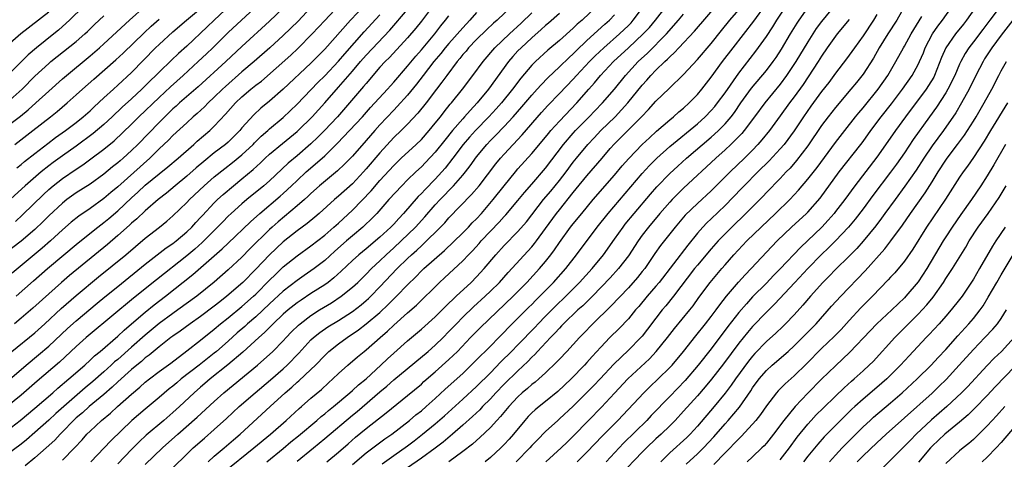
# Model space of a CAD drawing. Units: inches. Extents: x 2619000 to 2621956, y 1533000 to 1536000.
# Drawn here: x 2619681 to 2619823, y 1533371 to 1533435 of the extents above; entities that cross this region are included whole.
import ezdxf

# ---------------------------------------------------------------- set-up
doc = ezdxf.new("R2010")
doc.units = ezdxf.units.IN
doc.header["$MEASUREMENT"] = 0
doc.layers.add('LD26191533_2ft', color=31, linetype='Continuous')

msp = doc.modelspace()

# ---------------------------------------------------------------- linework, layer by layer
at = {"layer": 'LD26191533_2ft'}
for points, elevation in [([(2619680.29, 1533395), (2619682.78, 1533397.22), (2619684.81, 1533399), (2619689.27, 1533402.73), (2619692.12, 1533405), (2619693, 1533405.67), (2619693.73, 1533406.27), (2619695, 1533407.37), (2619697, 1533409.27), (2619697.92, 1533410.08), (2619699, 1533411.08), (2619701, 1533412.72), (2619702.27, 1533413.73), (2619703.76, 1533415), (2619706.04, 1533417), (2619706.54, 1533417.46), (2619708.35, 1533419), (2619709, 1533419.62), (2619710.64, 1533421.36), (2619712.07, 1533423), (2619713, 1533423.89), (2619714.31, 1533425), (2619715, 1533425.56), (2619715.82, 1533426.18), (2619720.08, 1533429.92), (2619721.11, 1533430.89), (2619723.19, 1533433), (2619725, 1533434.93), (2619730.63, 1533441)], 9316), ([(2619716.61, 1533371), (2619719, 1533372.94), (2619720.11, 1533373.89), (2619721.22, 1533374.78), (2619723.86, 1533377), (2619724.46, 1533377.54), (2619725, 1533377.95), (2619725.56, 1533378.44), (2619726.27, 1533379), (2619728.64, 1533381), (2619729, 1533381.31), (2619729.87, 1533382.13), (2619731, 1533383.04), (2619733.13, 1533385), (2619734.09, 1533385.91), (2619735, 1533386.74), (2619737, 1533388.51), (2619739, 1533390.2), (2619741, 1533391.99), (2619742.01, 1533393), (2619742.49, 1533393.51), (2619744.05, 1533395), (2619746.21, 1533397), (2619747, 1533397.79), (2619748.11, 1533399), (2619749.77, 1533401), (2619751, 1533402.36), (2619753, 1533404.39), (2619754.22, 1533405.78), (2619756.72, 1533409), (2619757.76, 1533410.24), (2619759, 1533411.78), (2619759.96, 1533413), (2619761, 1533414.41), (2619761.47, 1533415), (2619763.12, 1533417), (2619764.04, 1533417.96), (2619765.01, 1533419), (2619767.06, 1533421), (2619768.02, 1533421.98), (2619768.92, 1533423), (2619771, 1533425.59), (2619771.68, 1533426.32), (2619772.27, 1533427), (2619773, 1533427.75), (2619774.28, 1533429), (2619774.66, 1533429.34), (2619775, 1533429.7), (2619775.68, 1533430.32), (2619776.29, 1533431), (2619778.59, 1533433.41), (2619783.36, 1533439)], 9346), ([(2619712.08, 1533437.92), (2619708.96, 1533435), (2619707.96, 1533434.04), (2619705, 1533431.25), (2619703.81, 1533430.19), (2619702.78, 1533429.22), (2619701, 1533427.47), (2619700.55, 1533427), (2619699.75, 1533426.25), (2619698.49, 1533425), (2619697, 1533423.61), (2619695.63, 1533422.37), (2619694.19, 1533421), (2619693, 1533419.9), (2619691.44, 1533418.56), (2619689, 1533416.74), (2619687, 1533415.34), (2619685.64, 1533414.36), (2619685, 1533413.88), (2619683.92, 1533413), (2619681.57, 1533411), (2619679, 1533408.62)], 9308), ([(2619731.76, 1533438.24), (2619728.74, 1533435), (2619725, 1533430.8), (2619723, 1533428.78), (2619719, 1533425.01), (2619717, 1533423.28), (2619715.74, 1533422.25), (2619714.71, 1533421.29), (2619713, 1533419.38), (2619712.68, 1533419), (2619711, 1533417.33), (2619710.63, 1533417), (2619709, 1533415.76), (2619707.47, 1533414.53), (2619706.38, 1533413.62), (2619705, 1533412.39), (2619703.32, 1533411), (2619702.06, 1533409.94), (2619700.87, 1533409), (2619699, 1533407.38), (2619697.78, 1533406.22), (2619697, 1533405.56), (2619696.72, 1533405.28), (2619695, 1533403.77), (2619693.5, 1533402.5), (2619688.02, 1533397.98), (2619686.87, 1533397), (2619685, 1533395.35), (2619682.72, 1533393.28), (2619681, 1533391.81), (2619680.03, 1533391)], 9318), ([(2619680.17, 1533405.83), (2619681.23, 1533406.77), (2619684.25, 1533409.75), (2619685, 1533410.44), (2619685.65, 1533411), (2619687, 1533412.05), (2619689, 1533413.41), (2619689.97, 1533414.03), (2619691.12, 1533414.88), (2619693, 1533416.3), (2619694.48, 1533417.52), (2619697, 1533419.91), (2619698.08, 1533421), (2619701, 1533423.81), (2619702.65, 1533425.35), (2619704.49, 1533427), (2619706.67, 1533429), (2619707.87, 1533430.13), (2619708.78, 1533431), (2619711, 1533433.2), (2619716.06, 1533437.94)], 9310), ([(2619729, 1533370.59), (2619731, 1533372.28), (2619732.54, 1533373.46), (2619733.7, 1533374.3), (2619734.71, 1533375), (2619737.3, 1533377), (2619738.22, 1533377.78), (2619739, 1533378.4), (2619739.69, 1533379), (2619741, 1533380.18), (2619742.47, 1533381.53), (2619745, 1533383.81), (2619746.24, 1533385), (2619747.6, 1533386.4), (2619748.23, 1533387), (2619751, 1533389.76), (2619751.6, 1533390.4), (2619753, 1533391.79), (2619754.59, 1533393.41), (2619755, 1533393.81), (2619755.58, 1533394.41), (2619756.19, 1533395), (2619758.15, 1533397), (2619759.95, 1533399), (2619761.5, 1533401), (2619764.49, 1533405), (2619766.07, 1533407), (2619771, 1533412.78), (2619772.07, 1533413.93), (2619773.13, 1533415), (2619775, 1533416.68), (2619779, 1533419.98), (2619780.13, 1533421), (2619781, 1533421.9), (2619781.51, 1533422.49), (2619781.91, 1533423), (2619783, 1533424.47), (2619785, 1533427.32), (2619787.48, 1533430.52), (2619789, 1533432.64), (2619789.95, 1533434.05), (2619790.52, 1533435), (2619792.32, 1533437.68)], 9352), ([(2619719, 1533436.73), (2619717, 1533434.84), (2619713, 1533431.19), (2619710.65, 1533429), (2619706.65, 1533425.35), (2619703.97, 1533423), (2619703.46, 1533422.54), (2619703, 1533422.13), (2619701.81, 1533421), (2619701, 1533420.19), (2619697.92, 1533417), (2619697, 1533416.09), (2619695.81, 1533415), (2619695.37, 1533414.63), (2619695, 1533414.3), (2619694.27, 1533413.73), (2619693, 1533412.68), (2619691, 1533411.24), (2619689, 1533409.96), (2619687.65, 1533409), (2619687, 1533408.5), (2619685, 1533406.62), (2619684.2, 1533405.8), (2619683, 1533404.66), (2619681.01, 1533402.99), (2619678.4, 1533401)], 9312), ([(2619685, 1533436.17), (2619680.95, 1533433), (2619678.66, 1533431)], 9296), ([(2619679, 1533419.66), (2619680.92, 1533421.08), (2619682.01, 1533421.99), (2619683.16, 1533423), (2619685, 1533424.7), (2619687, 1533426.5), (2619687.58, 1533427), (2619691, 1533429.81), (2619692.38, 1533431), (2619693, 1533431.56), (2619696.7, 1533435), (2619698.99, 1533437.01)], 9302), ([(2619740.62, 1533437), (2619739, 1533434.86), (2619738.18, 1533433.82), (2619737, 1533432.42), (2619734.4, 1533429.6), (2619733.76, 1533429), (2619733, 1533428.17), (2619731, 1533425.84), (2619730.63, 1533425.37), (2619728.6, 1533423), (2619726.83, 1533421), (2619724.96, 1533419), (2619723.98, 1533418.02), (2619723, 1533417.07), (2619721, 1533415.35), (2619719.71, 1533414.29), (2619717, 1533411.73), (2619716.17, 1533411), (2619713.71, 1533409), (2619713, 1533408.4), (2619711.46, 1533407), (2619711, 1533406.57), (2619710.22, 1533405.78), (2619709.46, 1533405), (2619707.23, 1533402.77), (2619706.17, 1533401.83), (2619705, 1533400.84), (2619700.61, 1533397.39), (2619697.28, 1533394.72), (2619691, 1533389.48), (2619690.44, 1533389), (2619689, 1533387.7), (2619686.57, 1533385.43), (2619683.33, 1533382.67), (2619681, 1533380.64), (2619679, 1533378.99)], 9324), ([(2619690.03, 1533437), (2619688.01, 1533435), (2619687, 1533434.07), (2619686.43, 1533433.57), (2619685.74, 1533433), (2619683.23, 1533431), (2619682.03, 1533429.97), (2619679, 1533426.95)], 9298), ([(2619679, 1533382.62), (2619681.73, 1533385), (2619683.52, 1533386.48), (2619685, 1533387.76), (2619687.71, 1533390.29), (2619689, 1533391.44), (2619692.02, 1533393.98), (2619693.12, 1533394.88), (2619695, 1533396.41), (2619699, 1533399.62), (2619702.01, 1533401.99), (2619703, 1533402.65), (2619703.45, 1533403), (2619705, 1533404.3), (2619705.72, 1533405), (2619706.32, 1533405.68), (2619707, 1533406.38), (2619707.29, 1533406.71), (2619709, 1533408.53), (2619709.47, 1533409), (2619710.26, 1533409.74), (2619711.76, 1533411), (2619713, 1533411.98), (2619714.65, 1533413.35), (2619715.69, 1533414.31), (2619716.39, 1533415), (2619717, 1533415.57), (2619718.88, 1533417.12), (2619721, 1533418.86), (2619721.16, 1533419), (2619723.16, 1533421), (2619725, 1533423.03), (2619727, 1533425.28), (2619729, 1533427.59), (2619730.18, 1533429), (2619731, 1533429.95), (2619734.44, 1533433.56), (2619737, 1533436.54)], 9322), ([(2619747, 1533436.1), (2619746.04, 1533435), (2619745, 1533433.91), (2619743, 1533431.62), (2619742.47, 1533431), (2619741.82, 1533430.18), (2619740.82, 1533429), (2619739.27, 1533427), (2619738.3, 1533425.7), (2619737, 1533424.12), (2619735.52, 1533422.48), (2619735, 1533421.97), (2619733, 1533419.85), (2619732.24, 1533419), (2619731, 1533417.56), (2619729, 1533415.3), (2619727.87, 1533414.13), (2619726.85, 1533413.15), (2619724.26, 1533411), (2619723, 1533409.88), (2619722.55, 1533409.45), (2619722.05, 1533409), (2619721, 1533408.08), (2619718.24, 1533405.76), (2619717.38, 1533405), (2619717, 1533404.65), (2619714.16, 1533401.84), (2619713, 1533400.66), (2619711, 1533398.81), (2619708.96, 1533397.04), (2619706.46, 1533395), (2619703.73, 1533393), (2619703, 1533392.5), (2619701, 1533391.03), (2619699, 1533389.36), (2619697, 1533387.62), (2619695, 1533385.84), (2619694.54, 1533385.46), (2619694.06, 1533385), (2619693, 1533384.04), (2619691.39, 1533382.61), (2619690.3, 1533381.7), (2619687.18, 1533379), (2619686.02, 1533377.98), (2619685, 1533377.03), (2619683, 1533375.23), (2619681.8, 1533374.2), (2619681, 1533373.55), (2619679, 1533372.05)], 9328), ([(2619723, 1533436.83), (2619721.13, 1533434.87), (2619719, 1533432.78), (2619717.04, 1533431), (2619714.77, 1533429), (2619713, 1533427.5), (2619710.6, 1533425.4), (2619710.17, 1533425), (2619709, 1533423.84), (2619708.1, 1533423), (2619707.57, 1533422.43), (2619706.52, 1533421.48), (2619705.95, 1533421), (2619705, 1533420.14), (2619703, 1533418.27), (2619702.37, 1533417.63), (2619701, 1533416.33), (2619699.64, 1533415), (2619695, 1533410.86), (2619693.99, 1533410.01), (2619693, 1533409.15), (2619691, 1533407.7), (2619689.39, 1533406.61), (2619688.28, 1533405.72), (2619687, 1533404.61), (2619685.26, 1533403), (2619684.05, 1533401.95), (2619679.69, 1533398.31)], 9314), ([(2619680.4, 1533413.6), (2619681, 1533414.08), (2619681.5, 1533414.5), (2619683, 1533415.69), (2619684.87, 1533417.13), (2619686.01, 1533417.99), (2619687.43, 1533419), (2619689, 1533420.19), (2619690.02, 1533421), (2619691, 1533421.86), (2619691.58, 1533422.43), (2619693, 1533423.75), (2619694.37, 1533425), (2619695, 1533425.56), (2619697, 1533427.4), (2619700.49, 1533431), (2619701, 1533431.49), (2619703, 1533433.3), (2619704.98, 1533435), (2619707, 1533436.69)], 9306), ([(2619752.07, 1533437), (2619749.98, 1533435), (2619749.45, 1533434.55), (2619748.42, 1533433.58), (2619747, 1533432.2), (2619745.85, 1533431), (2619745.47, 1533430.53), (2619745, 1533430), (2619744.57, 1533429.43), (2619744.19, 1533429), (2619742.68, 1533427), (2619741.99, 1533426.01), (2619741.2, 1533425), (2619739.7, 1533423), (2619738.5, 1533421.5), (2619737, 1533419.92), (2619736.08, 1533419), (2619735, 1533417.98), (2619733, 1533415.79), (2619731, 1533413.43), (2619730.62, 1533413), (2619729, 1533411.3), (2619727, 1533409.49), (2619726.42, 1533409), (2619724.2, 1533407), (2619723.55, 1533406.45), (2619722.46, 1533405.54), (2619721, 1533404.47), (2619719, 1533402.87), (2619717, 1533400.99), (2619715, 1533398.89), (2619713.11, 1533397), (2619710.82, 1533395), (2619709.8, 1533394.2), (2619709, 1533393.56), (2619707, 1533392.05), (2619705.49, 1533391), (2619704.05, 1533389.95), (2619703, 1533389.22), (2619702.71, 1533389), (2619701, 1533387.64), (2619699.56, 1533386.44), (2619699, 1533386.04), (2619698.45, 1533385.55), (2619697.76, 1533385), (2619697, 1533384.36), (2619695, 1533382.56), (2619694.2, 1533381.8), (2619693, 1533380.76), (2619690.89, 1533379), (2619689.89, 1533378.11), (2619689, 1533377.35), (2619688.61, 1533377), (2619687, 1533375.34), (2619686.65, 1533375), (2619685.87, 1533374.13), (2619684.65, 1533373), (2619683, 1533371.55), (2619681.58, 1533370.42)], 9330), ([(2619687, 1533371.23), (2619688.76, 1533373), (2619689.83, 1533374.17), (2619690.55, 1533375), (2619691, 1533375.45), (2619692.67, 1533377), (2619693.95, 1533378.05), (2619694.96, 1533379), (2619697, 1533380.82), (2619698.2, 1533381.8), (2619699, 1533382.52), (2619699.6, 1533383), (2619701, 1533384.07), (2619702.69, 1533385.31), (2619705, 1533387.07), (2619707, 1533388.63), (2619709, 1533390.23), (2619709.91, 1533391), (2619711, 1533391.87), (2619713, 1533393.52), (2619714.67, 1533395), (2619715, 1533395.31), (2619717, 1533397.32), (2619717.85, 1533398.15), (2619719, 1533399.24), (2619721, 1533400.84), (2619723, 1533402.3), (2619725, 1533403.86), (2619726.33, 1533405), (2619727, 1533405.6), (2619729, 1533407.48), (2619731.72, 1533410.28), (2619733, 1533411.75), (2619735, 1533413.95), (2619736.09, 1533415), (2619738.26, 1533417), (2619739, 1533417.71), (2619740.13, 1533419), (2619741, 1533420.06), (2619741.76, 1533421), (2619742.29, 1533421.71), (2619743.19, 1533422.81), (2619743.37, 1533423), (2619744.98, 1533425), (2619746.47, 1533427), (2619747.94, 1533429), (2619749.66, 1533431), (2619751.76, 1533433), (2619753.45, 1533434.55), (2619755, 1533436.07)], 9332), ([(2619764.36, 1533437), (2619762.28, 1533435), (2619761.59, 1533434.41), (2619761, 1533433.82), (2619759, 1533432.06), (2619757.33, 1533430.67), (2619755.52, 1533429), (2619755, 1533428.47), (2619753.41, 1533426.59), (2619752.22, 1533425), (2619750.6, 1533423), (2619749.84, 1533422.16), (2619748.78, 1533421), (2619746.84, 1533419), (2619745.97, 1533418.03), (2619745.08, 1533417), (2619743.58, 1533415), (2619742.46, 1533413.54), (2619741.98, 1533413), (2619741, 1533411.95), (2619739.53, 1533410.47), (2619739, 1533409.88), (2619738.56, 1533409.44), (2619736.42, 1533407), (2619735.73, 1533406.27), (2619735, 1533405.43), (2619734.6, 1533405), (2619733, 1533403.53), (2619732.38, 1533403), (2619731.61, 1533402.39), (2619731, 1533401.87), (2619729.93, 1533401), (2619729, 1533400.16), (2619727.39, 1533398.61), (2619726.34, 1533397.66), (2619725.48, 1533397), (2619725, 1533396.65), (2619723, 1533395.37), (2619721.57, 1533394.43), (2619721, 1533394.04), (2619719.69, 1533393), (2619719, 1533392.4), (2619717.52, 1533391), (2619716.28, 1533389.72), (2619715.47, 1533389), (2619713.13, 1533386.87), (2619710.97, 1533385.03), (2619708.41, 1533383), (2619707.65, 1533382.35), (2619707, 1533381.81), (2619706.06, 1533381), (2619703.94, 1533379), (2619703, 1533378.15), (2619701.67, 1533377), (2619699.13, 1533374.87), (2619698.09, 1533373.91), (2619697, 1533372.79), (2619695, 1533370.69)], 9336), ([(2619703, 1533370.14), (2619705, 1533372.1), (2619705.95, 1533373), (2619707.56, 1533374.44), (2619709, 1533375.68), (2619710.75, 1533377.25), (2619712.62, 1533379), (2619714.9, 1533381), (2619717.14, 1533382.86), (2619719, 1533384.49), (2619719.56, 1533385), (2619721.26, 1533386.74), (2619723, 1533388.65), (2619723.38, 1533389), (2619724.28, 1533389.72), (2619725.46, 1533390.54), (2619727, 1533391.49), (2619729, 1533392.77), (2619730.26, 1533393.74), (2619731, 1533394.36), (2619731.34, 1533394.66), (2619731.68, 1533395), (2619733, 1533396.36), (2619735.49, 1533399), (2619737, 1533400.48), (2619737.56, 1533401), (2619738.33, 1533401.67), (2619739, 1533402.3), (2619739.38, 1533402.62), (2619741.77, 1533405), (2619742.38, 1533405.62), (2619743, 1533406.33), (2619746.29, 1533409.71), (2619747.36, 1533411), (2619749.81, 1533414.19), (2619750.46, 1533415), (2619751, 1533415.6), (2619752.29, 1533417), (2619753.61, 1533418.39), (2619756.4, 1533421.6), (2619757.35, 1533422.65), (2619759, 1533424.35), (2619761, 1533426.45), (2619761.48, 1533427), (2619763.36, 1533429), (2619764.18, 1533429.82), (2619765.45, 1533431), (2619767.73, 1533433), (2619769, 1533434.24), (2619769.38, 1533434.62), (2619769.71, 1533435), (2619771.2, 1533437)], 9340), ([(2619708.09, 1533371), (2619709, 1533371.8), (2619710.43, 1533373), (2619711.8, 1533374.2), (2619712.74, 1533375), (2619717.07, 1533379), (2619719.28, 1533381), (2619720.21, 1533381.79), (2619721, 1533382.53), (2619721.26, 1533382.74), (2619723, 1533384.38), (2619723.64, 1533385), (2619725, 1533386.42), (2619725.61, 1533387), (2619727, 1533388.1), (2619728.23, 1533389), (2619729.89, 1533390.11), (2619731.02, 1533390.98), (2619733, 1533392.65), (2619734.21, 1533393.79), (2619735, 1533394.61), (2619735.41, 1533395), (2619737, 1533396.66), (2619738.18, 1533397.82), (2619739, 1533398.65), (2619739.37, 1533399), (2619742.36, 1533401.64), (2619745, 1533404.17), (2619745.82, 1533405), (2619746.38, 1533405.62), (2619747, 1533406.23), (2619747.71, 1533407), (2619749.43, 1533409), (2619751, 1533410.99), (2619752.62, 1533413), (2619753, 1533413.44), (2619755, 1533415.67), (2619756.52, 1533417.48), (2619757.41, 1533418.59), (2619757.76, 1533419), (2619759, 1533420.38), (2619761.51, 1533423), (2619763.25, 1533425), (2619764.08, 1533425.92), (2619764.94, 1533427), (2619766.83, 1533429), (2619769.01, 1533430.99), (2619771.16, 1533433), (2619772.04, 1533433.96), (2619772.94, 1533435), (2619774.49, 1533437)], 9342), ([(2619721, 1533371.1), (2619723.35, 1533373), (2619725, 1533374.37), (2619729, 1533377.74), (2619729.7, 1533378.3), (2619733, 1533381.14), (2619734.02, 1533381.98), (2619735, 1533382.86), (2619739.97, 1533387), (2619741, 1533387.89), (2619742.15, 1533389), (2619743, 1533389.86), (2619744.07, 1533391), (2619745, 1533391.94), (2619746.56, 1533393.44), (2619748.27, 1533395), (2619749, 1533395.7), (2619750.31, 1533397), (2619751.58, 1533398.42), (2619755, 1533402.15), (2619755.39, 1533402.61), (2619755.68, 1533403), (2619757, 1533404.79), (2619758.6, 1533407), (2619759, 1533407.52), (2619761, 1533410.02), (2619761.45, 1533410.55), (2619763, 1533412.45), (2619765.18, 1533415), (2619766.38, 1533416.38), (2619767, 1533417.08), (2619770.89, 1533421), (2619771.93, 1533422.07), (2619773, 1533423.26), (2619774.91, 1533425.09), (2619777, 1533427.12), (2619779, 1533429.32), (2619781, 1533431.64), (2619782.49, 1533433.51), (2619783.71, 1533435), (2619785, 1533436.52)], 9348), ([(2619725.3, 1533371), (2619727, 1533372.41), (2619728.38, 1533373.62), (2619729.45, 1533374.55), (2619731, 1533375.81), (2619733.9, 1533378.1), (2619737, 1533380.59), (2619739, 1533382.27), (2619739.38, 1533382.62), (2619741, 1533384.01), (2619743, 1533385.8), (2619744.23, 1533387), (2619746.14, 1533389), (2619747.56, 1533390.44), (2619752.29, 1533395), (2619754.27, 1533397), (2619756.11, 1533399), (2619757, 1533400.04), (2619757.76, 1533401), (2619758.29, 1533401.71), (2619759, 1533402.76), (2619760.63, 1533405), (2619761, 1533405.48), (2619762.24, 1533407), (2619763.91, 1533409), (2619767, 1533412.55), (2619768.12, 1533413.88), (2619769.05, 1533414.95), (2619771, 1533416.96), (2619772.04, 1533417.96), (2619773.09, 1533418.91), (2619775, 1533420.57), (2619775.53, 1533421), (2619776.3, 1533421.7), (2619777, 1533422.26), (2619777.81, 1533423), (2619779, 1533424.22), (2619779.65, 1533425), (2619781, 1533426.73), (2619782.65, 1533429), (2619784.16, 1533431), (2619787.17, 1533434.83), (2619788.85, 1533437.15)], 9350), ([(2619733.3, 1533370.7), (2619735, 1533371.93), (2619737, 1533373.33), (2619737.96, 1533374.04), (2619739.19, 1533375), (2619741, 1533376.49), (2619742.35, 1533377.65), (2619745, 1533380.06), (2619747, 1533381.91), (2619749, 1533383.9), (2619750.53, 1533385.47), (2619752.08, 1533387), (2619753, 1533387.94), (2619755.47, 1533390.53), (2619755.91, 1533391), (2619757, 1533392.12), (2619758.43, 1533393.57), (2619759.93, 1533395), (2619761.93, 1533397), (2619763.75, 1533399), (2619765.39, 1533401), (2619767, 1533403.24), (2619768.22, 1533405), (2619768.55, 1533405.45), (2619769.82, 1533407), (2619772.2, 1533409.8), (2619773.14, 1533410.86), (2619775, 1533412.79), (2619776.14, 1533413.86), (2619777.4, 1533415), (2619781, 1533418.06), (2619781.5, 1533418.5), (2619782.04, 1533419), (2619783, 1533419.98), (2619783.87, 1533421), (2619784.36, 1533421.64), (2619785.31, 1533423), (2619786.86, 1533425.14), (2619789, 1533427.71), (2619789.97, 1533429), (2619790.4, 1533429.6), (2619791.19, 1533430.81), (2619792.5, 1533433), (2619793.46, 1533434.54), (2619793.76, 1533435), (2619795, 1533436.77)], 9354), ([(2619798.79, 1533437), (2619797, 1533434.82), (2619796.23, 1533433.77), (2619795.72, 1533433), (2619795, 1533431.84), (2619793.27, 1533429), (2619791.93, 1533427), (2619791, 1533425.74), (2619788.76, 1533423), (2619787.28, 1533421), (2619785.76, 1533419), (2619785.42, 1533418.58), (2619783.84, 1533417), (2619783, 1533416.2), (2619781.66, 1533415), (2619777, 1533410.64), (2619775.34, 1533409), (2619775, 1533408.63), (2619773.57, 1533407), (2619771.9, 1533405), (2619771, 1533403.83), (2619770.4, 1533403), (2619769, 1533400.86), (2619767.58, 1533399), (2619766.35, 1533397.65), (2619763.78, 1533395), (2619762.38, 1533393.62), (2619761.69, 1533393), (2619759.62, 1533391), (2619759.32, 1533390.68), (2619759, 1533390.36), (2619758.36, 1533389.64), (2619757.71, 1533389), (2619755.85, 1533387), (2619755.45, 1533386.55), (2619755, 1533386.14), (2619754.45, 1533385.55), (2619753, 1533384.19), (2619751, 1533382.23), (2619749.81, 1533381), (2619749, 1533380.12), (2619747.88, 1533379), (2619747.45, 1533378.55), (2619746.42, 1533377.58), (2619745, 1533376.28), (2619743.53, 1533375), (2619742.14, 1533373.86), (2619741, 1533372.99), (2619739, 1533371.51), (2619737, 1533370.13)], 9356), ([(2619809.02, 1533437), (2619807.88, 1533435), (2619806.57, 1533433), (2619805.33, 1533431), (2619804.5, 1533429.5), (2619803, 1533427.17), (2619802.04, 1533425.96), (2619801.25, 1533425), (2619799, 1533422.32), (2619797.94, 1533421), (2619797, 1533419.75), (2619795, 1533416.81), (2619793.36, 1533414.64), (2619792.43, 1533413.57), (2619791.88, 1533413), (2619791, 1533412.06), (2619789, 1533410.01), (2619788.51, 1533409.49), (2619786.02, 1533407), (2619783.97, 1533405), (2619783, 1533404.03), (2619782.01, 1533403), (2619781, 1533401.87), (2619779, 1533399.5), (2619778.6, 1533399), (2619775.55, 1533395), (2619774.41, 1533393.59), (2619773.91, 1533393), (2619773, 1533391.83), (2619771.78, 1533390.22), (2619771, 1533389.22), (2619770.81, 1533389), (2619769, 1533387.18), (2619766.87, 1533385.13), (2619764.9, 1533383), (2619763.97, 1533382.03), (2619761, 1533379.08), (2619759, 1533377.2), (2619758.76, 1533377), (2619757, 1533375.39), (2619755.81, 1533374.19), (2619755, 1533373.34), (2619754.7, 1533373), (2619752.72, 1533371)], 9362), ([(2619761.59, 1533371), (2619763, 1533372.39), (2619765.26, 1533374.74), (2619767.49, 1533377), (2619771.26, 1533381), (2619772.13, 1533381.87), (2619773.32, 1533383), (2619775, 1533384.65), (2619775.32, 1533385), (2619777, 1533386.99), (2619778.77, 1533389.23), (2619780.19, 1533391), (2619781, 1533392.04), (2619781.71, 1533393), (2619782.24, 1533393.76), (2619783.23, 1533395), (2619784.96, 1533397.04), (2619785.9, 1533398.1), (2619786.77, 1533399), (2619789.79, 1533402.21), (2619790.57, 1533403), (2619792.65, 1533405), (2619794.82, 1533407), (2619795, 1533407.18), (2619796.78, 1533409.22), (2619799.55, 1533413), (2619802.68, 1533417), (2619803, 1533417.42), (2619804.15, 1533419), (2619805.65, 1533421), (2619807.13, 1533422.87), (2619808.72, 1533425), (2619810.12, 1533427), (2619811, 1533428.58), (2619811.2, 1533429), (2619811.74, 1533430.26), (2619812.02, 1533431), (2619813.07, 1533433), (2619813.85, 1533434.15), (2619814.53, 1533435), (2619815.91, 1533437)], 9366), ([(2619819.37, 1533437), (2619818, 1533435), (2619817.56, 1533434.44), (2619816.39, 1533433), (2619814.98, 1533431), (2619814.39, 1533429.61), (2619813.37, 1533427), (2619813.24, 1533426.76), (2619812.49, 1533425.51), (2619812.14, 1533425), (2619809.17, 1533421), (2619807.71, 1533419), (2619806.6, 1533417.4), (2619805, 1533415.15), (2619801.81, 1533411), (2619800.34, 1533409), (2619799, 1533407.25), (2619798.81, 1533407), (2619797.97, 1533406.03), (2619797.02, 1533405), (2619793.93, 1533402.07), (2619791, 1533398.97), (2619790.02, 1533397.98), (2619789, 1533396.9), (2619787, 1533394.88), (2619786.09, 1533393.91), (2619785, 1533392.65), (2619783.41, 1533390.59), (2619781, 1533387.39), (2619779.13, 1533385), (2619777.23, 1533382.77), (2619775, 1533380.46), (2619772.3, 1533377.7), (2619771.65, 1533377), (2619768.31, 1533373.69), (2619765.78, 1533371)], 9368), ([(2619822.85, 1533437), (2619821.37, 1533435), (2619820.34, 1533433.66), (2619819, 1533431.85), (2619818.34, 1533431), (2619817.81, 1533430.19), (2619817.17, 1533429), (2619817, 1533428.64), (2619816.31, 1533427), (2619815.31, 1533425), (2619815, 1533424.48), (2619813.63, 1533422.37), (2619812.62, 1533421), (2619810.28, 1533417.72), (2619809, 1533415.77), (2619807.87, 1533414.14), (2619807, 1533412.95), (2619804.42, 1533409.58), (2619803, 1533407.67), (2619801.85, 1533406.15), (2619800.88, 1533405), (2619799.01, 1533403), (2619798.01, 1533401.99), (2619796.98, 1533401.02), (2619795, 1533399.01), (2619793.12, 1533397), (2619790.18, 1533393.82), (2619789, 1533392.67), (2619787, 1533390.62), (2619786.25, 1533389.75), (2619785, 1533388.18), (2619782.79, 1533385.21), (2619781.05, 1533382.95), (2619780.14, 1533381.86), (2619779, 1533380.54), (2619777, 1533378.31), (2619775.77, 1533377), (2619775, 1533376.23), (2619773.74, 1533375), (2619773, 1533374.32), (2619771.62, 1533373), (2619771, 1533372.38), (2619767.78, 1533369)], 9370), ([(2619679, 1533375.55), (2619680.88, 1533377), (2619683, 1533378.76), (2619685.61, 1533381), (2619686.34, 1533381.66), (2619687.94, 1533383), (2619690.22, 1533385), (2619691, 1533385.72), (2619691.66, 1533386.34), (2619692.46, 1533387), (2619695, 1533389.21), (2619695.93, 1533390.07), (2619697, 1533390.97), (2619699, 1533392.69), (2619700.27, 1533393.73), (2619701.92, 1533395), (2619705.87, 1533398.13), (2619710.15, 1533401.85), (2619711, 1533402.68), (2619714.23, 1533405.77), (2619715.6, 1533407), (2619718.53, 1533409.47), (2619719, 1533409.89), (2619720.19, 1533411), (2619721, 1533411.78), (2619722.32, 1533413), (2619724.62, 1533415), (2619725, 1533415.35), (2619726.85, 1533417.15), (2619728.61, 1533419), (2619730.45, 1533421), (2619731.65, 1533422.35), (2619734.1, 1533425), (2619734.51, 1533425.49), (2619735, 1533426), (2619737, 1533428.31), (2619738.21, 1533429.79), (2619739, 1533430.68), (2619740.94, 1533433), (2619741.83, 1533434.17), (2619742.52, 1533435), (2619743, 1533435.65)], 9326), ([(2619679, 1533423.06), (2619681.14, 1533425), (2619683, 1533426.86), (2619685, 1533428.74), (2619685.31, 1533429), (2619689, 1533431.93), (2619690.25, 1533433), (2619690.64, 1533433.36), (2619691.64, 1533434.36), (2619693, 1533435.63)], 9300), ([(2619679.68, 1533387), (2619683, 1533389.69), (2619684.45, 1533391), (2619686.81, 1533393.19), (2619689, 1533395.08), (2619692.22, 1533397.78), (2619696.16, 1533401), (2619699, 1533403.4), (2619701.06, 1533405), (2619702.13, 1533405.87), (2619703, 1533406.62), (2619705, 1533408.56), (2619705.41, 1533409), (2619707.51, 1533411), (2619709, 1533412.29), (2619710.51, 1533413.49), (2619711.65, 1533414.35), (2619713, 1533415.46), (2619714.62, 1533417), (2619714.8, 1533417.2), (2619715.8, 1533418.2), (2619716.74, 1533419), (2619717, 1533419.24), (2619719, 1533420.91), (2619721, 1533422.82), (2619724.02, 1533425.98), (2619725, 1533426.95), (2619727, 1533429.05), (2619727.89, 1533430.11), (2619730.7, 1533433.3), (2619733, 1533435.77)], 9320), ([(2619680.09, 1533417), (2619682.72, 1533419), (2619685.25, 1533421), (2619686.22, 1533421.78), (2619687.66, 1533423), (2619689, 1533424.17), (2619689.91, 1533425), (2619691.54, 1533426.46), (2619694.75, 1533429.25), (2619695.78, 1533430.22), (2619698.83, 1533433.17), (2619699.86, 1533434.14), (2619701, 1533435.14)], 9304), ([(2619759, 1533435.95), (2619757.42, 1533434.58), (2619757, 1533434.23), (2619756.37, 1533433.63), (2619755, 1533432.45), (2619753.44, 1533431), (2619753, 1533430.54), (2619752.27, 1533429.73), (2619751.65, 1533429), (2619748.72, 1533425), (2619747.07, 1533423), (2619746.07, 1533421.93), (2619745.27, 1533421), (2619745, 1533420.71), (2619743.51, 1533419), (2619742.38, 1533417.62), (2619741, 1533415.87), (2619739.62, 1533414.38), (2619739, 1533413.76), (2619738.18, 1533413), (2619737, 1533411.86), (2619736.15, 1533411), (2619734.3, 1533409), (2619732.54, 1533407), (2619731.78, 1533406.22), (2619730.77, 1533405.23), (2619730.51, 1533405), (2619729, 1533403.74), (2619728.15, 1533403), (2619726.47, 1533401.53), (2619725, 1533400.19), (2619723.49, 1533399), (2619723, 1533398.65), (2619722.01, 1533397.99), (2619721, 1533397.29), (2619719, 1533395.74), (2619717, 1533393.91), (2619715, 1533392.02), (2619713.83, 1533391), (2619713.4, 1533390.6), (2619712.33, 1533389.67), (2619711, 1533388.47), (2619709.32, 1533387), (2619709, 1533386.74), (2619708.02, 1533385.98), (2619706.8, 1533385), (2619704.21, 1533383), (2619703.55, 1533382.45), (2619703, 1533381.97), (2619702.45, 1533381.55), (2619701, 1533380.29), (2619699, 1533378.63), (2619697.06, 1533377), (2619693.99, 1533374.01), (2619693.06, 1533373), (2619691.11, 1533371)], 9334), ([(2619699, 1533370.61), (2619701.49, 1533373), (2619703.72, 1533375), (2619706.53, 1533377.47), (2619709, 1533379.75), (2619710.4, 1533381), (2619715.26, 1533385), (2619716.2, 1533385.8), (2619717, 1533386.53), (2619717.5, 1533387), (2619719, 1533388.54), (2619719.42, 1533389), (2619720.19, 1533389.81), (2619721.2, 1533390.8), (2619721.44, 1533391), (2619723, 1533392.18), (2619724.26, 1533393), (2619725.96, 1533394.04), (2619727.4, 1533395), (2619729, 1533396.28), (2619729.78, 1533397), (2619731, 1533398.2), (2619731.78, 1533399), (2619733, 1533400.13), (2619733.89, 1533401), (2619735, 1533401.99), (2619736.09, 1533403), (2619738.13, 1533405), (2619739.5, 1533406.5), (2619741, 1533408.22), (2619741.72, 1533409), (2619743.66, 1533411), (2619745, 1533412.53), (2619745.39, 1533413), (2619746.09, 1533413.91), (2619747, 1533415.2), (2619748.49, 1533417), (2619749, 1533417.54), (2619749.73, 1533418.27), (2619751, 1533419.6), (2619752.31, 1533421), (2619753.57, 1533422.43), (2619755, 1533424.13), (2619755.79, 1533425), (2619756.35, 1533425.65), (2619757.34, 1533426.66), (2619759, 1533428.22), (2619760.4, 1533429.6), (2619761, 1533430.12), (2619761.43, 1533430.57), (2619763, 1533432.03), (2619765.59, 1533434.41), (2619766.27, 1533435), (2619767, 1533435.77)], 9338), ([(2619710.45, 1533369.55), (2619714.75, 1533373), (2619717.13, 1533375), (2619719.41, 1533377), (2619721.29, 1533378.71), (2619721.64, 1533379), (2619723, 1533380.21), (2619724.51, 1533381.49), (2619725.55, 1533382.45), (2619726.17, 1533383), (2619727, 1533383.8), (2619728.34, 1533385), (2619729.77, 1533386.23), (2619730.7, 1533387), (2619731, 1533387.23), (2619733.02, 1533389), (2619734.09, 1533389.91), (2619735, 1533390.79), (2619737, 1533392.57), (2619738.29, 1533393.71), (2619741.64, 1533397), (2619742.36, 1533397.64), (2619745, 1533400.1), (2619745.84, 1533401), (2619746.42, 1533401.58), (2619747.37, 1533402.63), (2619747.67, 1533403), (2619749, 1533404.43), (2619750.27, 1533405.73), (2619751, 1533406.54), (2619751.23, 1533406.77), (2619753, 1533408.84), (2619753.96, 1533410.04), (2619755, 1533411.21), (2619757, 1533413.55), (2619759.61, 1533417), (2619761, 1533418.6), (2619761.36, 1533419), (2619763.34, 1533421), (2619764.14, 1533421.86), (2619765.26, 1533423), (2619766.98, 1533425.02), (2619768.56, 1533427), (2619770.44, 1533429), (2619771.78, 1533430.22), (2619774.5, 1533433), (2619776.27, 1533435), (2619777, 1533435.89)], 9344), ([(2619801, 1533435.08), (2619799.26, 1533433), (2619799, 1533432.66), (2619797.82, 1533431), (2619797, 1533429.8), (2619796.51, 1533429), (2619794.31, 1533425.69), (2619793, 1533423.87), (2619792.35, 1533423), (2619791, 1533421.12), (2619789.44, 1533419), (2619788.35, 1533417.65), (2619787.78, 1533417), (2619787, 1533416.18), (2619785.82, 1533415), (2619783.75, 1533413), (2619781, 1533410.28), (2619779, 1533408.44), (2619777.25, 1533406.75), (2619775.79, 1533405), (2619773.67, 1533402.33), (2619772.84, 1533401.16), (2619771.36, 1533399), (2619771, 1533398.56), (2619770.3, 1533397.7), (2619769, 1533396.23), (2619766.46, 1533393.54), (2619763.86, 1533391), (2619762.46, 1533389.54), (2619761.91, 1533389), (2619760.06, 1533387), (2619759, 1533385.89), (2619758.58, 1533385.42), (2619757, 1533383.9), (2619756, 1533383), (2619755.47, 1533382.54), (2619755, 1533382.19), (2619754.38, 1533381.62), (2619753.62, 1533381), (2619753, 1533380.43), (2619751.66, 1533379), (2619750.46, 1533377.54), (2619749.93, 1533377), (2619749, 1533375.99), (2619747.49, 1533374.51), (2619747, 1533374.1), (2619746.43, 1533373.57), (2619745, 1533372.47), (2619743, 1533370.99)], 9358), ([(2619805, 1533435.82), (2619804.5, 1533435), (2619803, 1533432.75), (2619801.75, 1533431), (2619801, 1533429.92), (2619800.61, 1533429.39), (2619799, 1533427.3), (2619798.02, 1533425.98), (2619797, 1533424.65), (2619795.45, 1533422.55), (2619794.36, 1533421), (2619793.02, 1533418.98), (2619791.55, 1533417), (2619791, 1533416.35), (2619789.4, 1533414.6), (2619787.78, 1533413), (2619785.79, 1533411), (2619785.41, 1533410.59), (2619783, 1533408.14), (2619781, 1533406.2), (2619780.38, 1533405.62), (2619779.8, 1533405), (2619779, 1533404.11), (2619777.6, 1533402.4), (2619773.44, 1533397), (2619773, 1533396.47), (2619771.73, 1533395), (2619770.49, 1533393.51), (2619770.05, 1533393), (2619769, 1533391.73), (2619767.67, 1533390.33), (2619766.33, 1533389), (2619765, 1533387.62), (2619763.75, 1533386.25), (2619763, 1533385.38), (2619762.65, 1533385), (2619760.69, 1533383), (2619758.8, 1533381.2), (2619757, 1533379.74), (2619756.05, 1533379), (2619755.47, 1533378.53), (2619755, 1533378.08), (2619754.46, 1533377.54), (2619753.99, 1533377), (2619752.33, 1533375), (2619751.71, 1533374.29), (2619751, 1533373.5), (2619750.51, 1533373), (2619749, 1533371.61), (2619748.25, 1533371)], 9360), ([(2619757.05, 1533371), (2619759.28, 1533373), (2619760.14, 1533373.86), (2619761, 1533374.69), (2619763.2, 1533377), (2619765.08, 1533378.92), (2619767, 1533380.92), (2619768.94, 1533383), (2619772.06, 1533385.94), (2619773.04, 1533386.96), (2619774.69, 1533389), (2619775.69, 1533390.31), (2619777.89, 1533393), (2619778.38, 1533393.62), (2619779.21, 1533394.79), (2619780.85, 1533397), (2619782.52, 1533399), (2619783, 1533399.55), (2619784.3, 1533401), (2619786.18, 1533403), (2619788.22, 1533405), (2619790.33, 1533407), (2619792.39, 1533409), (2619793.66, 1533410.34), (2619795, 1533411.95), (2619796.33, 1533413.67), (2619799, 1533417.27), (2619800.34, 1533419), (2619801.92, 1533421), (2619802.41, 1533421.59), (2619803, 1533422.29), (2619805.2, 1533425), (2619806.59, 1533427), (2619807.76, 1533429), (2619808.85, 1533431), (2619809, 1533431.24), (2619809.97, 1533433), (2619811.12, 1533434.88), (2619811.54, 1533435.54)], 9364), ([(2619824.72, 1533435), (2619823, 1533432.82), (2619821.66, 1533431), (2619820.62, 1533429.38), (2619820.39, 1533429), (2619819.36, 1533427), (2619818.38, 1533425), (2619817.27, 1533423), (2619816.43, 1533421.57), (2619814.65, 1533419), (2619813, 1533416.77), (2619811.81, 1533415), (2619810.72, 1533413.28), (2619809.08, 1533410.92), (2619807.64, 1533409), (2619806.17, 1533407), (2619805.68, 1533406.32), (2619804.83, 1533405.17), (2619803.03, 1533402.97), (2619802.09, 1533401.91), (2619801, 1533400.81), (2619799, 1533398.86), (2619798.09, 1533397.91), (2619797.19, 1533397), (2619795.38, 1533395), (2619794.29, 1533393.71), (2619793, 1533392.29), (2619791.76, 1533391), (2619791.38, 1533390.62), (2619790.35, 1533389.65), (2619789, 1533388.45), (2619787.32, 1533386.68), (2619787, 1533386.32), (2619786.41, 1533385.59), (2619784.52, 1533383), (2619783.9, 1533382.1), (2619783, 1533380.93), (2619781.42, 1533379), (2619779, 1533376.15), (2619777.93, 1533375), (2619777.46, 1533374.54), (2619775, 1533372.29), (2619773.68, 1533371)], 9372), ([(2619777.35, 1533370.65), (2619779, 1533372.15), (2619779.87, 1533373), (2619781.38, 1533374.62), (2619783, 1533376.48), (2619783.48, 1533377), (2619785.08, 1533378.92), (2619786.72, 1533381.28), (2619787, 1533381.7), (2619787.96, 1533383), (2619789, 1533384.22), (2619789.84, 1533385), (2619792.13, 1533387), (2619793, 1533387.78), (2619794.24, 1533389), (2619796.19, 1533391), (2619798.45, 1533393.55), (2619799.76, 1533395), (2619803.31, 1533398.69), (2619806.14, 1533401.86), (2619807.03, 1533403), (2619808.7, 1533405.3), (2619809.86, 1533407), (2619812.01, 1533409.99), (2619813, 1533411.56), (2619813.88, 1533413), (2619815, 1533414.73), (2619815.19, 1533415), (2619816.71, 1533417), (2619817.68, 1533418.32), (2619819, 1533420.37), (2619819.38, 1533421), (2619820.56, 1533423), (2619821.66, 1533425), (2619822.66, 1533427), (2619823, 1533427.64), (2619823.78, 1533429)], 9374), ([(2619823.95, 1533423), (2619821.49, 1533419), (2619820.55, 1533417.45), (2619819, 1533415.09), (2619818.15, 1533413.85), (2619817.51, 1533413), (2619817, 1533412.25), (2619814.96, 1533409.04), (2619812.21, 1533405), (2619810.21, 1533401.79), (2619809, 1533400.07), (2619807.6, 1533398.4), (2619807, 1533397.75), (2619806.65, 1533397.35), (2619804.38, 1533395), (2619802.7, 1533393.3), (2619801, 1533391.49), (2619799.81, 1533390.19), (2619798.84, 1533389.16), (2619797, 1533387.41), (2619794.8, 1533385.2), (2619793, 1533383.44), (2619791.71, 1533382.29), (2619790.72, 1533381.28), (2619790.47, 1533381), (2619789, 1533379.1), (2619788.14, 1533377.86), (2619787.48, 1533377), (2619787, 1533376.43), (2619785.35, 1533374.65), (2619785, 1533374.34), (2619783, 1533372.31), (2619781.39, 1533370.61)], 9376), ([(2619823.66, 1533417), (2619821.96, 1533414.04), (2619821, 1533412.43), (2619820.07, 1533411), (2619818.72, 1533409), (2619817.18, 1533406.82), (2619815.91, 1533405), (2619815, 1533403.6), (2619814.62, 1533403), (2619812.25, 1533399), (2619811, 1533397.07), (2619809.22, 1533395), (2619809, 1533394.77), (2619807.16, 1533393), (2619805, 1533391), (2619804.01, 1533389.99), (2619801.1, 1533386.9), (2619799, 1533384.92), (2619797, 1533382.97), (2619795, 1533380.96), (2619793.15, 1533379), (2619791.5, 1533377), (2619790.01, 1533375), (2619789, 1533373.71), (2619788.67, 1533373.33), (2619788.34, 1533373), (2619787, 1533371.71), (2619786.22, 1533371)], 9378), ([(2619791, 1533371.3), (2619792.34, 1533373), (2619793.45, 1533374.55), (2619795, 1533376.47), (2619795.48, 1533377), (2619796.21, 1533377.79), (2619797.21, 1533378.79), (2619799, 1533380.52), (2619800.27, 1533381.73), (2619801.33, 1533382.67), (2619801.73, 1533383), (2619803, 1533384.16), (2619803.91, 1533385), (2619804.45, 1533385.55), (2619807.61, 1533389), (2619809.32, 1533390.68), (2619811, 1533392.4), (2619812.24, 1533393.76), (2619813.14, 1533394.86), (2619814.66, 1533397), (2619815, 1533397.54), (2619815.59, 1533398.41), (2619815.98, 1533399), (2619817.89, 1533402.11), (2619818.4, 1533403), (2619819.69, 1533405), (2619821.13, 1533407), (2619822.71, 1533409.29), (2619823.75, 1533411)], 9380), ([(2619823.59, 1533405), (2619822.22, 1533403), (2619821.75, 1533402.25), (2619819.89, 1533399), (2619819, 1533397.48), (2619817.35, 1533395), (2619817, 1533394.53), (2619815.79, 1533393), (2619815, 1533392.1), (2619814.02, 1533391), (2619812.57, 1533389.43), (2619812.15, 1533389), (2619809.66, 1533386.34), (2619808.43, 1533385), (2619806.43, 1533383), (2619805, 1533381.75), (2619803, 1533380.07), (2619801.8, 1533379), (2619801.38, 1533378.62), (2619799.73, 1533377), (2619797.39, 1533374.61), (2619796.44, 1533373.56), (2619795, 1533371.8), (2619794.38, 1533371)], 9382), ([(2619798.16, 1533371), (2619799, 1533371.94), (2619799.99, 1533373), (2619801, 1533374.04), (2619803, 1533376.05), (2619804.01, 1533377), (2619804.53, 1533377.47), (2619807, 1533379.55), (2619808.65, 1533381), (2619810.82, 1533383), (2619812.87, 1533385), (2619813.88, 1533386.12), (2619815, 1533387.29), (2619816.75, 1533389.25), (2619818.35, 1533391), (2619819, 1533391.78), (2619819.97, 1533393), (2619820.39, 1533393.61), (2619821.15, 1533394.85), (2619822.37, 1533397), (2619823, 1533398.09), (2619824.76, 1533401)], 9384), ([(2619802.17, 1533371), (2619803, 1533371.84), (2619805, 1533373.75), (2619806.34, 1533375), (2619809, 1533377.36), (2619813, 1533380.96), (2619814.05, 1533381.95), (2619815.06, 1533382.94), (2619816.94, 1533385), (2619819, 1533387.28), (2619820.67, 1533389), (2619821.8, 1533390.2), (2619822.47, 1533391), (2619823, 1533391.76), (2619823.79, 1533393)], 9386), ([(2619824.9, 1533389), (2619823.06, 1533387), (2619822.01, 1533385.99), (2619821, 1533384.94), (2619818.13, 1533381.87), (2619817.29, 1533381), (2619815.15, 1533379), (2619812.93, 1533377.07), (2619810.71, 1533375), (2619809.86, 1533374.14), (2619809, 1533373.24), (2619808.75, 1533373), (2619804.78, 1533369)], 9388), ([(2619825, 1533384.79), (2619822.16, 1533381.84), (2619821, 1533380.59), (2619819.22, 1533378.78), (2619818.21, 1533377.79), (2619817, 1533376.75), (2619814.84, 1533375), (2619813, 1533373.25), (2619812.76, 1533373), (2619811.04, 1533370.96)], 9390), ([(2619823.54, 1533379), (2619822.33, 1533377.67), (2619821.69, 1533377), (2619821, 1533376.22), (2619819.39, 1533374.61), (2619819, 1533374.24), (2619818.34, 1533373.66), (2619817.5, 1533373), (2619817, 1533372.58), (2619815, 1533370.77)], 9392), ([(2619825.73, 1533377), (2619823, 1533373.77), (2619822.31, 1533373), (2619821, 1533371.66), (2619820.27, 1533371)], 9394)]:
    msp.add_lwpolyline(points, dxfattribs=dict(at, elevation=elevation))

doc.saveas('drawing.dxf')
